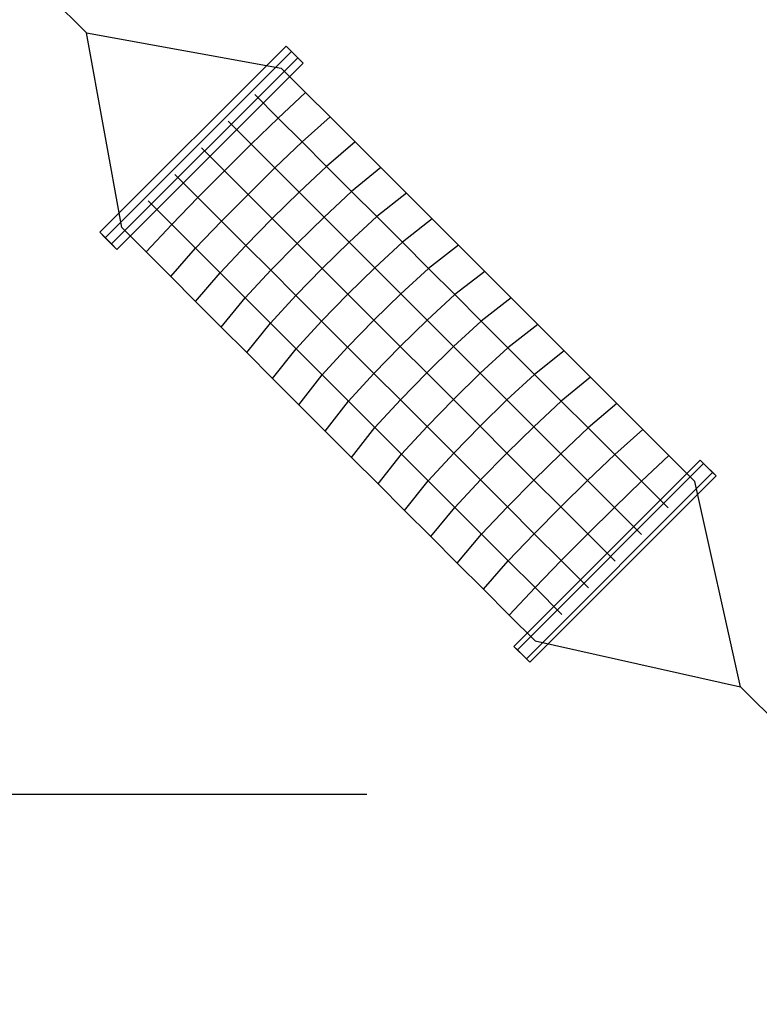
# Model space of a CAD drawing. Extents: x -2748 to 18113, y -11111 to 9293.
# Drawn here: x 11511 to 13476, y -6761 to -4146 of the extents above; entities that cross this region are included whole.
import ezdxf

# ---------------------------------------------------------------- set-up
doc = ezdxf.new("R2010")
doc.units = 0
doc.header["$LTSCALE"] = 350
doc.header["$MEASUREMENT"] = 0
doc.linetypes.add('AUSGEZOGEN', pattern=[0])
doc.linetypes.add('STRICHPUNKT', pattern=[1, 0.5, -0.25, 0, -0.25])
doc.layers.add('BEM-SI-AMERICA', color=7, linetype='CONTINUOUS', lineweight=35)
doc.layers.add('NEPTUN-19', color=7, linetype='CONTINUOUS')
doc.layers.add('SICHER-AMERICA', color=7, linetype='STRICHPUNKT')
doc.styles.get("Standard").update_dxf_attribs({"font": 'isocp2.shx'})
doc.dimstyles.new('America SI', dxfattribs={"dimscale": 85, "dimtxt": 3.5, "dimasz": 4, "dimexe": 2, "dimexo": 0, "dimgap": 2, "dimtad": 0, "dimdec": 4, "dimlfac": 0.039377, "dimzin": 0, "dimdsep": 46, "dimlunit": 4, "dimtxsty": 'Standard', "dimcen": 2, "dimadec": 0, "dimazin": 0, "dimtfac": 1, "dimtdec": 4, "dimtofl": 0, "dimtmove": 0, "dimatfit": 3, "dimfxl": 2, "dimtolj": 1, "dimtzin": 0, "dimarcsym": 0})

# ---------------------------------------------------------------- blocks, each defined once
blk = doc.blocks.new('*D43')
at = {"layer": 'BEM-SI-AMERICA', "color": 0, "lineweight": -2, "transparency": 16777216}
for p, q in [((4798.6, 6481.6), (-1362.8, 6481.6)), ((-1192.8, 6141.6), (-1192.8, 901.7)), ((-1192.8, -5863.6), (-1192.8, -623.7)), ((12433.1, -6203.6), (-1362.8, -6203.6))]:
    blk.add_line(p, q, dxfattribs=at)
at = {"layer": 'BEM-SI-AMERICA', "color": 0, "transparency": 16777216}
for points in [[(-1249.5, 6141.6), (-1136.2, 6141.6), (-1192.8, 6481.6)], [(-1249.5, -5863.6), (-1136.2, -5863.6), (-1192.8, -6203.6)]]:
    blk.add_solid(points, dxfattribs=at)
at = {"layer": 'BEM-SI-AMERICA', "color": 0, "transparency": 16777216, "insert": (-1192.8, 139), "char_height": 297.5, "attachment_point": 5, "rotation": 90}
blk.add_mtext('\\A1;41\'-7{\\H1.000000x;\\S1/2;}"', dxfattribs=at)
blk = doc.blocks.new('*D44')
at = {"layer": 'BEM-SI-AMERICA', "color": 0, "lineweight": -2, "transparency": 16777216}
for p, q in [((-1192.8, -5863.6), (-1192.8, -5523.6)), ((12433.1, -6203.6), (-1362.8, -6203.6)), ((10959.6, -8588.6), (-1362.8, -8588.6)), ((-1192.8, -8928.6), (-1192.8, -9268.6))]:
    blk.add_line(p, q, dxfattribs=at)
at = {"layer": 'BEM-SI-AMERICA', "color": 0, "transparency": 16777216}
for points in [[(-1249.5, -5863.6), (-1136.2, -5863.6), (-1192.8, -6203.6)], [(-1249.5, -8928.6), (-1136.2, -8928.6), (-1192.8, -8588.6)]]:
    blk.add_solid(points, dxfattribs=at)
at = {"layer": 'BEM-SI-AMERICA', "color": 0, "transparency": 16777216, "insert": (-1192.8, -7396.1), "char_height": 297.5, "attachment_point": 5, "rotation": 90}
blk.add_mtext('\\A1;7\'-9{\\H1.000000x;\\S15/16;}"', dxfattribs=at)
blk = doc.blocks.new('*D47')
at = {"layer": 'BEM-SI-AMERICA', "color": 0, "lineweight": -2, "transparency": 16777216}
for p, q in [((2777.3, -2219), (2777.3, -10039.6)), ((15592.2, -2711.9), (15592.2, -10039.6)), ((3117.3, -9869.6), (8398.8, -9869.6)), ((15252.2, -9869.6), (9970.7, -9869.6))]:
    blk.add_line(p, q, dxfattribs=at)
at = {"layer": 'BEM-SI-AMERICA', "color": 0, "transparency": 16777216}
for points in [[(3117.3, -9812.9), (3117.3, -9926.2), (2777.3, -9869.6)], [(15252.2, -9812.9), (15252.2, -9926.2), (15592.2, -9869.6)]]:
    blk.add_solid(points, dxfattribs=at)
at = {"layer": 'BEM-SI-AMERICA', "color": 0, "transparency": 16777216, "insert": (9184.8, -9869.6), "char_height": 297.5, "attachment_point": 5}
blk.add_mtext('\\A1;42\'-0{\\H1.000000x;\\S5/8;}"', dxfattribs=at)

msp = doc.modelspace()

# ---------------------------------------------------------------- linework, layer by layer
at = {"layer": 'NEPTUN-19', "linetype": 'AUSGEZOGEN'}
for p, q in [((11688.9491, -4180.6074), (11583.93814, -4075.59644)), ((11688.9491, -4180.6074), (12206.16203, -4273.92982)), ((11782.27152, -4697.82033), (11688.9491, -4180.6074)), ((12218.74298, -4215.86236), (11724.20406, -4710.40128)), ((11724.20406, -4710.40128), (12218.74298, -4215.86236)), ((11738.79678, -4724.994), (12233.3357, -4230.45508)), ((11738.79678, -4724.994), (12233.3357, -4230.45508)), ((12233.3357, -4230.45508), (12218.74298, -4215.86236)), ((12218.74298, -4215.86236), (12249.68637, -4246.80575)), ((12218.74298, -4215.86236), (12249.68637, -4246.80575)), ((12233.3357, -4230.45508), (12218.74298, -4215.86236)), ((12233.3357, -4230.45508), (12264.22949, -4261.34887)), ((12264.22949, -4261.34887), (12233.3357, -4230.45508)), ((12249.68637, -4246.80575), (11755.14745, -4741.34467)), ((11755.14745, -4741.34467), (12249.68637, -4246.80575)), ((12264.22949, -4261.34887), (11769.69057, -4755.88779)), ((12264.22949, -4261.34887), (11769.69057, -4755.88779)), ((12249.68637, -4246.80575), (12264.22949, -4261.34887)), ((12249.68637, -4246.80575), (12264.22949, -4261.34887)), ((12206.16203, -4273.92982), (12270.80055, -4338.56835)), ((12270.80055, -4338.56835), (12197.72185, -4406.78648)), ((12270.80055, -4338.56835), (12336.29693, -4404.06473)), ((12135.51361, -4344.57824), (12197.72185, -4406.78648)), ((12064.86519, -4415.22666), (12126.18067, -4476.54214)), ((12197.72185, -4406.78648), (12126.18067, -4476.54214)), ((12197.72185, -4406.78648), (12261.28392, -4470.34855)), ((12336.29693, -4404.06473), (12261.28392, -4470.34855)), ((12336.29693, -4404.06473), (12402.60157, -4470.36936)), ((12261.28392, -4470.34855), (12189.09797, -4539.45944)), ((12261.28392, -4470.34855), (12326.10062, -4535.16526)), ((12402.60157, -4470.36936), (12326.10062, -4535.16526)), ((12402.60157, -4470.36936), (12470.32433, -4538.09212)), ((11994.21677, -4485.87508), (12055.23467, -4546.89297)), ((12126.18067, -4476.54214), (12055.23467, -4546.89297)), ((12126.18067, -4476.54214), (12189.09797, -4539.45944)), ((11984.88384, -4617.83897), (12055.23467, -4546.89297)), ((12055.23467, -4546.89297), (12117.95358, -4609.61188)), ((12189.09797, -4539.45944), (12117.95358, -4609.61188)), ((12189.09797, -4539.45944), (12253.4187, -4603.78017)), ((12326.10062, -4535.16526), (12253.4187, -4603.78017)), ((12326.10062, -4535.16526), (12392.58344, -4601.64808)), ((12470.32433, -4538.09212), (12392.58344, -4601.64808)), ((12470.32433, -4538.09212), (12538.29507, -4606.06287)), ((11923.56836, -4556.52349), (11984.88384, -4617.83897)), ((12392.58344, -4601.64808), (12319.60394, -4669.9654)), ((12392.58344, -4601.64808), (12459.71103, -4668.77566)), ((11852.91994, -4627.17191), (11915.12818, -4689.38015)), ((11915.12818, -4689.38015), (11984.88384, -4617.83897)), ((11984.88384, -4617.83897), (12047.80114, -4680.75627)), ((12047.80114, -4680.75627), (12117.95358, -4609.61188)), ((12117.95358, -4609.61188), (12182.17511, -4673.83342)), ((12253.4187, -4603.78017), (12182.17511, -4673.83342)), ((12253.4187, -4603.78017), (12319.60394, -4669.9654)), ((12538.29507, -4606.06287), (12459.71103, -4668.77566)), ((12538.29507, -4606.06287), (12607.07408, -4674.84188)), ((11978.69025, -4752.94222), (12047.80114, -4680.75627)), ((12047.80114, -4680.75627), (12112.12187, -4745.077)), ((12112.12187, -4745.077), (12182.17511, -4673.83342)), ((12182.17511, -4673.83342), (12248.21155, -4739.86986)), ((12319.60394, -4669.9654), (12248.21155, -4739.86986)), ((12319.60394, -4669.9654), (12386.43394, -4736.79541)), ((12459.71103, -4668.77566), (12386.43394, -4736.79541)), ((12459.71103, -4668.77566), (12527.89487, -4736.9595)), ((12607.07408, -4674.84188), (12527.89487, -4736.9595)), ((12607.07408, -4674.84188), (12676.71094, -4744.47874)), ((11782.27152, -4697.82033), (11846.91005, -4762.45885)), ((11846.91005, -4762.45885), (11915.12818, -4689.38015)), ((11915.12818, -4689.38015), (11978.69025, -4752.94222)), ((11724.20406, -4710.40128), (11755.14745, -4741.34467)), ((11738.79678, -4724.994), (11724.20406, -4710.40128)), ((11724.20406, -4710.40128), (11738.79678, -4724.994)), ((11755.14745, -4741.34467), (11724.20406, -4710.40128)), ((11769.69057, -4755.88779), (11738.79678, -4724.994)), ((11769.69057, -4755.88779), (11738.79678, -4724.994)), ((11755.14745, -4741.34467), (11769.69057, -4755.88779)), ((11769.69057, -4755.88779), (11755.14745, -4741.34467)), ((11912.40643, -4827.95523), (11978.69025, -4752.94222)), ((11978.69025, -4752.94222), (12043.50696, -4817.75893)), ((12043.50696, -4817.75893), (12112.12187, -4745.077)), ((12112.12187, -4745.077), (12178.3071, -4811.26224)), ((12178.3071, -4811.26224), (12248.21155, -4739.86986)), ((12248.21155, -4739.86986), (12315.04156, -4806.69986)), ((12386.43394, -4736.79541), (12315.04156, -4806.69986)), ((12386.43394, -4736.79541), (12454.46898, -4804.83045)), ((12527.89487, -4736.9595), (12454.46898, -4804.83045)), ((12527.89487, -4736.9595), (12597.13495, -4806.19958)), ((12676.71094, -4744.47874), (12597.13495, -4806.19958)), ((12676.71094, -4744.47874), (12746.59579, -4814.36359)), ((11846.91005, -4762.45885), (11912.40643, -4827.95523)), ((12109.98977, -4884.24174), (12178.3071, -4811.26224)), ((12178.3071, -4811.26224), (12245.1371, -4878.09224)), ((12245.1371, -4878.09224), (12315.04156, -4806.69986)), ((12315.04156, -4806.69986), (12383.027, -4874.6853)), ((12454.46898, -4804.83045), (12383.027, -4874.6853)), ((12454.46898, -4804.83045), (12523.65946, -4874.02093)), ((12597.13495, -4806.19958), (12523.65946, -4874.02093)), ((12597.13495, -4806.19958), (12666.9206, -4875.98523)), ((11912.40643, -4827.95523), (11978.71106, -4894.25987)), ((11978.71106, -4894.25987), (12043.50696, -4817.75893)), ((12043.50696, -4817.75893), (12109.98977, -4884.24174)), ((12746.59579, -4814.36359), (12666.9206, -4875.98523)), ((12816.77823, -4884.54603), (12746.59579, -4814.36359)), ((12046.43382, -4961.98263), (12109.98977, -4884.24174)), ((12109.98977, -4884.24174), (12177.11736, -4951.36933)), ((12177.11736, -4951.36933), (12245.1371, -4878.09224)), ((12245.1371, -4878.09224), (12313.17215, -4946.12728)), ((12313.17215, -4946.12728), (12383.027, -4874.6853)), ((12383.027, -4874.6853), (12452.16788, -4943.82619)), ((12523.65946, -4874.02093), (12452.16788, -4943.82619)), ((12523.65946, -4874.02093), (12593.39552, -4943.75699)), ((12666.9206, -4875.98523), (12593.39552, -4943.75699)), ((12737.20223, -4946.26686), (12666.9206, -4875.98523)), ((12816.77823, -4884.54603), (12737.20223, -4946.26686)), ((12887.20865, -4954.97645), (12816.77823, -4884.54603)), ((11978.71106, -4894.25987), (12046.43382, -4961.98263)), ((12046.43382, -4961.98263), (12114.40457, -5029.95338)), ((12114.40457, -5029.95338), (12177.11736, -4951.36933)), ((12177.11736, -4951.36933), (12245.3012, -5019.55317)), ((12245.3012, -5019.55317), (12313.17215, -4946.12728)), ((12313.17215, -4946.12728), (12382.36263, -5015.31776)), ((12382.36263, -5015.31776), (12452.16788, -4943.82619)), ((12452.16788, -4943.82619), (12521.90394, -5013.56224)), ((12593.39552, -4943.75699), (12521.90394, -5013.56224)), ((12663.72675, -5014.08821), (12593.39552, -4943.75699)), ((12737.20223, -4946.26686), (12663.72675, -5014.08821)), ((12808.02944, -5017.09407), (12737.20223, -4946.26686)), ((12887.20865, -4954.97645), (12808.02944, -5017.09407)), ((12957.37639, -5025.14419), (12887.20865, -4954.97645)), ((12183.18358, -5098.73238), (12245.3012, -5019.55317)), ((12245.3012, -5019.55317), (12314.54128, -5088.79325)), ((12314.54128, -5088.79325), (12382.36263, -5015.31776)), ((12382.36263, -5015.31776), (12452.09868, -5085.05382)), ((12452.09868, -5085.05382), (12521.90394, -5013.56224)), ((12592.23517, -5083.89347), (12521.90394, -5013.56224)), ((12663.72675, -5014.08821), (12592.23517, -5083.89347)), ((12734.60355, -5084.96502), (12663.72675, -5014.08821)), ((12808.02944, -5017.09407), (12734.60355, -5084.96502)), ((12878.79235, -5087.85698), (12808.02944, -5017.09407)), ((12114.40457, -5029.95338), (12183.18358, -5098.73238)), ((12957.37639, -5025.14419), (12878.79235, -5087.85698)), ((13027.23185, -5094.99965), (12957.37639, -5025.14419)), ((12183.18358, -5098.73238), (12252.82044, -5168.36924)), ((12252.82044, -5168.36924), (12314.54128, -5088.79325)), ((12314.54128, -5088.79325), (12384.32693, -5158.5789)), ((12384.32693, -5158.5789), (12452.09868, -5085.05382)), ((12522.42991, -5155.38505), (12452.09868, -5085.05382)), ((12522.42991, -5155.38505), (12592.23517, -5083.89347)), ((12663.16157, -5154.81987), (12592.23517, -5083.89347)), ((12734.60355, -5084.96502), (12663.16157, -5154.81987)), ((12805.51526, -5155.87672), (12734.60355, -5084.96502)), ((12878.79235, -5087.85698), (12805.51526, -5155.87672)), ((12949.49097, -5158.5556), (12878.79235, -5087.85698)), ((13027.23185, -5094.99965), (12949.49097, -5158.5556)), ((13097.3353, -5165.1031), (13027.23185, -5094.99965)), ((12252.82044, -5168.36924), (12322.70529, -5238.25409)), ((12322.70529, -5238.25409), (12384.32693, -5158.5789)), ((12454.60856, -5228.86053), (12384.32693, -5158.5789)), ((12454.60856, -5228.86053), (12522.42991, -5155.38505)), ((12593.30672, -5226.26185), (12522.42991, -5155.38505)), ((12593.30672, -5226.26185), (12663.16157, -5154.81987)), ((12734.12287, -5225.78118), (12663.16157, -5154.81987)), ((12805.51526, -5155.87672), (12734.12287, -5225.78118)), ((12876.51146, -5226.87293), (12805.51526, -5155.87672)), ((12949.49097, -5158.5556), (12876.51146, -5226.87293)), ((13020.83436, -5229.89899), (12949.49097, -5158.5556)), ((13097.3353, -5165.1031), (13020.83436, -5229.89899)), ((13166.6158, -5234.38359), (13097.3353, -5165.1031)), ((12392.88772, -5308.43653), (12454.60856, -5228.86053)), ((12525.43577, -5299.68774), (12454.60856, -5228.86053)), ((12525.43577, -5299.68774), (12593.30672, -5226.26185)), ((12664.21842, -5297.17356), (12593.30672, -5226.26185)), ((12664.21842, -5297.17356), (12734.12287, -5225.78118)), ((12805.11908, -5296.77738), (12734.12287, -5225.78118)), ((12876.51146, -5226.87293), (12805.11908, -5296.77738)), ((12948.15244, -5298.5139), (12876.51146, -5226.87293)), ((13020.83436, -5229.89899), (12948.15244, -5298.5139)), ((13091.60278, -5300.66742), (13020.83436, -5229.89899)), ((12392.88772, -5308.43653), (12322.70529, -5238.25409)), ((13166.6158, -5234.38359), (13091.60278, -5300.66742)), ((13235.58401, -5303.35181), (13166.6158, -5234.38359)), ((12463.31815, -5378.86695), (12392.88772, -5308.43653)), ((12463.31815, -5378.86695), (12525.43577, -5299.68774)), ((12596.19868, -5370.45065), (12525.43577, -5299.68774)), ((12596.19868, -5370.45065), (12664.21842, -5297.17356)), ((12735.21463, -5368.16976), (12664.21842, -5297.17356)), ((12735.21463, -5368.16976), (12805.11908, -5296.77738)), ((12876.90885, -5368.56715), (12805.11908, -5296.77738)), ((12948.15244, -5298.5139), (12876.90885, -5368.56715)), ((13019.41684, -5369.77831), (12948.15244, -5298.5139)), ((13091.60278, -5300.66742), (13019.41684, -5369.77831)), ((13162.50531, -5371.56994), (13091.60278, -5300.66742)), ((13235.58401, -5303.35181), (13162.50531, -5371.56994)), ((13304.28954, -5372.05734), (13235.58401, -5303.35181)), ((13318.65601, -5315.77539), (12824.11709, -5810.31431)), ((13318.65601, -5315.77539), (12824.11709, -5810.31431)), ((13327.6442, -5324.76358), (12833.10527, -5819.3025)), ((12833.10527, -5819.3025), (13327.6442, -5324.76358)), ((13351.6329, -5348.75229), (13318.65601, -5315.77539)), ((13327.6442, -5324.76358), (13318.65601, -5315.77539)), ((13327.6442, -5324.76358), (13318.65601, -5315.77539)), ((13318.65601, -5315.77539), (13351.6329, -5348.75229)), ((13360.57149, -5357.69087), (13327.6442, -5324.76358)), ((13360.57149, -5357.69087), (13327.6442, -5324.76358)), ((12857.09398, -5843.29121), (13351.6329, -5348.75229)), ((12857.09398, -5843.29121), (13351.6329, -5348.75229)), ((13360.57149, -5357.69087), (12866.03257, -5852.22979)), ((12866.03257, -5852.22979), (13360.57149, -5357.69087)), ((13351.6329, -5348.75229), (13360.57149, -5357.69087)), ((13351.6329, -5348.75229), (13360.57149, -5357.69087)), ((12533.48589, -5449.03469), (12463.31815, -5378.86695)), ((12533.48589, -5449.03469), (12596.19868, -5370.45065)), ((12666.8973, -5441.14927), (12596.19868, -5370.45065)), ((12666.8973, -5441.14927), (12735.21463, -5368.16976)), ((12806.8556, -5439.81074), (12735.21463, -5368.16976)), ((12806.8556, -5439.81074), (12876.90885, -5368.56715)), ((12948.27245, -5439.93075), (12876.90885, -5368.56715)), ((13019.41684, -5369.77831), (12948.27245, -5439.93075)), ((13090.96413, -5441.3256), (13019.41684, -5369.77831)), ((13162.50531, -5371.56994), (13090.96413, -5441.3256)), ((13233.64113, -5442.70576), (13162.50531, -5371.56994)), ((13425.78344, -5917.44174), (13304.28954, -5372.05734)), ((12738.24069, -5512.49266), (12806.8556, -5439.81074)), ((12878.12001, -5511.07514), (12806.8556, -5439.81074)), ((12878.12001, -5511.07514), (12948.27245, -5439.93075)), ((13020.01813, -5511.67643), (12948.27245, -5439.93075)), ((12603.34135, -5518.89015), (12533.48589, -5449.03469)), ((12603.34135, -5518.89015), (12666.8973, -5441.14927)), ((12738.24069, -5512.49266), (12666.8973, -5441.14927)), ((13090.96413, -5441.3256), (13020.01813, -5511.67643)), ((13162.99271, -5513.35418), (13090.96413, -5441.3256)), ((12673.4448, -5588.9936), (12603.34135, -5518.89015)), ((12673.4448, -5588.9936), (12738.24069, -5512.49266)), ((12809.00912, -5583.26109), (12738.24069, -5512.49266)), ((12809.00912, -5583.26109), (12878.12001, -5511.07514)), ((12949.6673, -5582.62243), (12878.12001, -5511.07514)), ((12949.6673, -5582.62243), (13020.01813, -5511.67643)), ((13092.34429, -5584.00259), (13020.01813, -5511.67643)), ((12742.72529, -5658.2741), (12673.4448, -5588.9936)), ((12742.72529, -5658.2741), (12809.00912, -5583.26109)), ((12879.91164, -5654.16361), (12809.00912, -5583.26109)), ((12879.91164, -5654.16361), (12949.6673, -5582.62243)), ((13021.69587, -5654.65101), (12949.6673, -5582.62243)), ((12811.69351, -5727.24231), (12742.72529, -5658.2741)), ((12811.69351, -5727.24231), (12879.91164, -5654.16361)), ((12951.04746, -5725.29943), (12879.91164, -5654.16361)), ((12880.39904, -5795.94784), (12811.69351, -5727.24231)), ((12880.39904, -5795.94784), (13425.78344, -5917.44174)), ((12824.11709, -5810.31431), (12857.09398, -5843.29121)), ((12824.11709, -5810.31431), (12833.10527, -5819.3025)), ((12833.10527, -5819.3025), (12824.11709, -5810.31431)), ((12824.11709, -5810.31431), (12857.09398, -5843.29121)), ((12833.10527, -5819.3025), (12866.03257, -5852.22979)), ((12866.03257, -5852.22979), (12833.10527, -5819.3025)), ((12866.03257, -5852.22979), (12857.09398, -5843.29121)), ((12857.09398, -5843.29121), (12866.03257, -5852.22979)), ((13425.78344, -5917.44174), (13544.88013, -6036.53843))]:
    msp.add_line(p, q, dxfattribs=at)
at = {"layer": 'SICHER-AMERICA'}
msp.add_lwpolyline([(3724.32517, -4092.41546), (4696.16106, -5064.25134, 0.1796031822), (6395.67835, -5823.59757), (8013.87764, -5823.59757), (10631.85641, -8441.57635, 0.4487305825), (11287.30707, -8441.57635), (12248.73975, -7480.14367, 0.9021518189), (15239.28062, -5048.88589, 0.4480049904), (17432.93074, -3111.59318), (17432.93074, -2312.29758, 0.403972954), (15563.60325, -376.19744, 0.09263013), (15968.37263, 886.81829), (15990.06753, 1557.38358), (15977.18859, 1843.68928, 0.6849539764), (12335.21605, 3069.75135), (5956.4586, 8199.2147, 0.4142135624), (3384.83728, 7943.34552)], format="xyb", dxfattribs=at)

# ---------------------------------------------------------------- dimensions: what is measured, and where the dimension line sits
at = {"layer": 'BEM-SI-AMERICA'}
for base, p1, p2, picture, middle in [((-1192.84804, -6203.58158), (4798.58253, 6481.57382), (12433.05459, -6203.58158), '*D43', (-1192.84804, 138.99612)), ((-1192.84804, -8588.63673), (12433.05459, -6203.58158), (10959.58174, -8588.63673), '*D44', (-1192.84804, -7396.10915))]:
    dim = msp.add_linear_dim(base=base, p1=p1, p2=p2, angle=90, dimstyle='America SI', override={"dimtmove": 1}, dxfattribs=at)
    dim.commit()
    dim.dimension.update_dxf_attribs({"geometry": picture, "text_midpoint": middle})
dim = msp.add_linear_dim(base=(2777.27939, -9869.57622), p1=(15592.2404, -2711.94538), p2=(2777.27939, -2219.03478), dimstyle='America SI', override={"dimtmove": 1}, dxfattribs=at)
dim.commit()
dim.dimension.update_dxf_attribs({"geometry": '*D47', "text_midpoint": (9184.7599, -9869.57622)})

doc.saveas('drawing.dxf')
